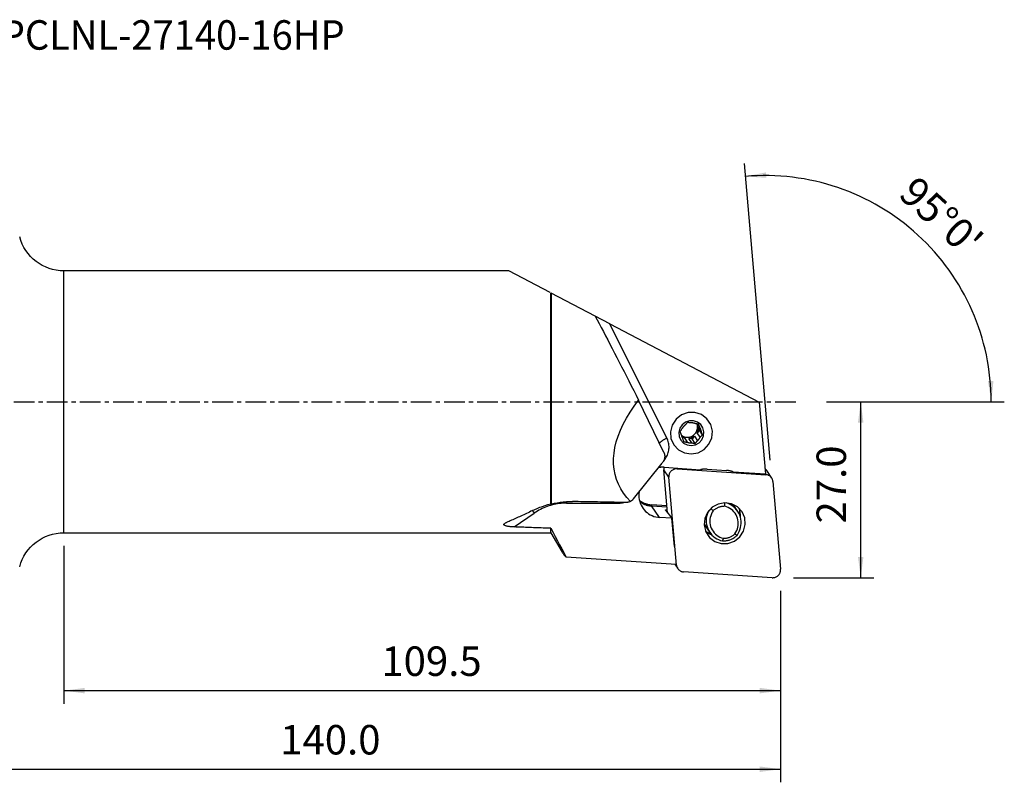
# Model space of a CAD drawing. Extents: x -55 to 174, y -58 to 58.
# Drawn here: x 24 to 174, y -58 to 58 of the extents above; entities that cross this region are included whole.
import ezdxf
from ezdxf.enums import TextEntityAlignment as Align

# ---------------------------------------------------------------- set-up
doc = ezdxf.new("R2010")
doc.units = 0
doc.header["$MEASUREMENT"] = 0
doc.linetypes.add('CENTER', pattern=[5.059896, 3.162435, -0.632487, 0.632487, -0.632487])
doc.layers.get('0').update_dxf_attribs({"linetype": 'CONTINUOUS'})
for name, color, linetype in [('1', 4, 'CONTINUOUS'), ('2L', 7, 'CONTINUOUS'), ('SK4', 2, 'CENTER'), ('SK6', 5, 'CONTINUOUS')]:
    doc.layers.add(name, color=color, linetype=linetype)
doc.styles.add('SANDVIK_STYLE', font='simplex.shx', dxfattribs={"height": 3})
doc.styles.get("Standard").update_dxf_attribs({"font": 'simplex.shx'})
doc.dimstyles.new('SANDVIK_DIM', dxfattribs={"dimscale": 0, "dimtxt": 4.5, "dimasz": 4.57, "dimexe": 5, "dimexo": 0, "dimgap": 2.3, "dimtad": 1, "dimdsep": 46, "dimtxsty": 'SANDVIK_STYLE', "dimcen": 0.09, "dimclrd": 256, "dimclre": 256, "dimclrt": 256, "dimadec": 0, "dimazin": 0, "dimtfac": 1, "dimtofl": 0, "dimtmove": 2, "dimatfit": 3, "dimfxl": 1, "dimtolj": 1, "dimtzin": 0, "dimarcsym": 0})

# ---------------------------------------------------------------- blocks, each defined once
blk = doc.blocks.new('*D0')
for p, q in [((138.431197, -8.943495), (134.463091, 36.41216)), ((147, 0), (174.199991, 0))]:
    blk.add_line(p, q)
blk.add_arc((137.648742, 0), 34.551248, 0, 95)
for points in [[(134.637402, 34.41977), (137.778977, 35.040945), (137.832702, 34.20668)], [(172.199991, 0), (171.709222, 3.164568), (172.544995, 3.183758)]]:
    blk.add_solid(points)
blk.add_text("95%%d0'", height=4.5, rotation=317.5).set_placement((157.814072, 31.436947))
blk = doc.blocks.new('*D2')
for p, q in [((140, -28.875), (140, -58.125)), ((0, -33.5), (0, -58.125)), ((0, -56.125), (140, -56.125))]:
    blk.add_line(p, q)
for points in [[(0, -56.125), (3.175, -55.707003), (3.175, -56.542997)], [(140, -56.125), (136.825, -56.542997), (136.825, -55.707003)]]:
    blk.add_solid(points)
blk.add_text('140.0', height=4.5).set_placement((63.510526, -53.875))
blk = doc.blocks.new('*D3')
for p, q in [((30.452705, -22), (30.452705, -46.125)), ((140, -28.875), (140, -46.125)), ((30.452705, -44.125), (140, -44.125))]:
    blk.add_line(p, q)
for points in [[(30.452705, -44.125), (33.627705, -43.707003), (33.627705, -44.542997)], [(140, -44.125), (136.825, -44.542997), (136.825, -43.707003)]]:
    blk.add_solid(points)
blk.add_text('109.5', height=4.5).set_placement((78.973721, -41.875))
blk = doc.blocks.new('*D4')
for p, q in [((147, 0), (154.25, 0)), ((152.25, -26.875), (152.25, 0)), ((142, -26.875), (154.25, -26.875))]:
    blk.add_line(p, q)
for points in [[(152.25, 0), (152.667997, -3.175), (151.832003, -3.175)], [(152.25, -26.875), (151.832003, -23.7), (152.667997, -23.7)]]:
    blk.add_solid(points)
blk.add_text('27.0', height=4.5, rotation=90).set_placement((150, -18.600658))

msp = doc.modelspace()

# ---------------------------------------------------------------- linework, layer by layer
at = {"layer": '1'}
for p, q in [((98.486192, 20), (30.452705, 20)), ((30.452705, -20), (30.452705, 20)), ((104.801191, 16.686521), (98.486192, 20)), ((104.882866, -15.593154), (104.882866, 16.643667)), ((104.940601, 16.613373), (104.940601, -15.606781)), ((111.660358, 13.087518), (104.940601, 16.613373)), ((113.896174, 11.914386), (111.660368, 13.087513)), ((122.622483, -5.540162), (113.896174, 11.914386)), ((113.896174, 11.914386), (136.7228, -0.06274)), ((122.160593, -7.72646), (118.302921, 0.25079)), ((136.7228, -0.06274), (137.68253, -11.032506)), ((127.606176, -4.333936), (127.264842, -4.743418)), ((127.643425, -3.899189), (127.312701, -3.397633)), ((127.425267, -3.844054), (127.87485, -4.525863)), ((127.425267, -3.844054), (127.606176, -4.333936)), ((128.069246, -5.0362), (127.606176, -4.333936)), ((125.29655, -5.493473), (124.9493, -5.440014)), ((125.29655, -5.493473), (125.746133, -6.175283)), ((126.414203, -6.278133), (125.96462, -5.596324)), ((126.486863, -5.676723), (125.96462, -5.596324)), ((126.828196, -5.267241), (126.486863, -5.676723)), ((126.949934, -6.378988), (126.486863, -5.676723)), ((126.828196, -5.267241), (127.277779, -5.94905)), ((127.714425, -5.425227), (127.264842, -4.743418)), ((122.08445, -9.098666), (122.201031, -8.958811)), ((117.526041, -14.818714), (121.904904, -9.367596)), ((122.734332, -16.94091), (122.161537, -10.39383)), ((122.915791, -11.537684), (122.161537, -10.39383)), ((122.200964, -10.011638), (127.739828, -10.376876)), ((124.129302, -10.138788), (124.197798, -10.242664)), ((124.197798, -10.242664), (137.749751, -11.136292)), ((128.77005, -10.296722), (131.757429, -10.493712)), ((138.639527, -11.649434), (137.885273, -10.50558)), ((124.088051, -24.936673), (122.915791, -11.537684)), ((132.761395, -10.708002), (137.68253, -11.032506)), ((137.749751, -11.136292), (137.681256, -11.032415)), ((138.823344, -12.178415), (139.995603, -25.577403)), ((107.288989, -15.474628), (115.24771, -15.474628)), ((122.643085, -15.898299), (120.26069, -15.741202)), ((120.265587, -15.915749), (122.658415, -16.073534)), ((121.517274, -17.67851), (120.265587, -15.915749)), ((122.428656, -16.540825), (123.392555, -17.802168)), ((122.581368, -16.740756), (122.561547, -16.525185)), ((122.69876, -16.534233), (122.561547, -16.525185)), ((133.448969, -16.73704), (132.754951, -15.684536)), ((99.263411, -19.119494), (102.358497, -17.004479)), ((123.392555, -17.802168), (121.517274, -17.67851)), ((123.790294, -22.127946), (123.392555, -17.802168)), ((104.882866, -20), (104.882866, -19.326299)), ((128.439729, -18.827089), (129.15241, -19.907896)), ((30.452705, -20), (104.882866, -20)), ((104.882866, -20), (106.604115, -22.981291)), ((124.027355, -24.839611), (107.235652, -23.732352)), ((123.851418, -24.828025), (124.271868, -25.465653)), ((124.023892, -24.839373), (124.088051, -24.936673)), ((138.713597, -26.872423), (125.161643, -25.978796))]:
    msp.add_line(p, q, dxfattribs=at)
for points in [[(111.660358, 13.087518, 0), (111.961442, 12.519552, 0), (112.270459, 11.934761, 0), (112.586994, 11.333929, 0), (112.910622, 10.717865, 0), (113.240908, 10.087397, 0), (113.577408, 9.443371, 0), (113.919669, 8.786654, 0), (114.267232, 8.118128, 0), (114.619629, 7.438692, 0), (114.976388, 6.749258, 0), (115.337027, 6.050753, 0), (115.701064, 5.344116, 0), (116.068007, 4.630297, 0), (116.437366, 3.910255, 0), (116.808642, 3.184958, 0), (117.181337, 2.45538, 0), (117.55495, 1.722502, 0), (117.928979, 0.987309, 0), (118.302921, 0.25079, 0)], [(117.047399, -15.239895, 0), (116.484782, -14.621834, 0), (115.989443, -13.972907, 0), (115.562429, -13.294485, 0), (115.204641, -12.587999, 0), (114.916834, -11.85494, 0), (114.699616, -11.096856, 0), (114.553446, -10.315347, 0), (114.478631, -9.512063, 0), (114.47533, -8.6887, 0), (114.543551, -7.846996, 0), (114.683148, -6.988727, 0), (114.893827, -6.115705, 0), (115.175144, -5.229773, 0), (115.526504, -4.332802, 0), (115.947166, -3.426684, 0), (116.436242, -2.513333, 0), (116.9927, -1.594676, 0), (117.615364, -0.672653, 0), (118.302921, 0.25079, 0)], [(123.668031, -6.571664, 0), (124.37898, -7.331435, 0), (125.30555, -7.815892, 0), (126.347333, -7.972536, 0), (127.391437, -7.784392, 0), (128.324715, -7.271849, 0), (129.046033, -6.490448, 0), (129.477225, -5.524866, 0), (129.571565, -4.47974, 0), (129.318829, -3.468324, 0), (128.746405, -2.600222, 0), (127.916325, -1.969505, 0), (126.91854, -1.644523, 0), (125.861175, -1.66049, 0), (124.858813, -2.015678, 0), (124.020076, -2.671597, 0), (123.435852, -3.557166, 0), (123.169453, -4.576421, 0), (123.249746, -5.618911, 0), (123.668031, -6.571664, 0)], [(124.759677, -5.851836, 0), (125.183255, -6.304503, 0), (125.735299, -6.593139, 0), (126.355986, -6.686467, 0), (126.978056, -6.574372, 0), (127.534097, -6.269002, 0), (127.963854, -5.803448, 0), (128.220755, -5.228161, 0), (128.276962, -4.605482, 0), (128.126383, -4.002888, 0), (127.785337, -3.485678, 0), (127.290781, -3.109902, 0), (126.696307, -2.916279, 0), (126.066337, -2.925793, 0), (125.469136, -3.137411, 0), (124.969422, -3.528203, 0), (124.621346, -4.055819, 0), (124.462627, -4.663084, 0), (124.510465, -5.284192, 0), (124.759677, -5.851836, 0)], [(124.971982, -4.078963, 0), (124.923894, -4.140154, 0), (124.876212, -4.2015, 0), (124.828944, -4.262954, 0), (124.782095, -4.324468, 0), (124.735673, -4.385995, 0), (124.689685, -4.447488, 0), (124.644137, -4.508901, 0)], [(124.811557, -4.978328, 0), (124.786633, -4.909297, 0), (124.762037, -4.84087, 0), (124.737773, -4.773078, 0), (124.713846, -4.705954, 0), (124.690261, -4.639528, 0), (124.667023, -4.573833, 0), (124.644137, -4.508901, 0)], [(124.838108, -5.126092, 0), (124.986235, -5.221954, 0), (125.14493, -5.299967, 0), (125.312067, -5.359087, 0), (125.485407, -5.39852, 0), (125.662625, -5.417739, 0), (125.841347, -5.416485, 0), (126.019177, -5.394775, 0), (126.193734, -5.352901, 0), (126.362676, -5.291424, 0), (126.52374, -5.211167, 0), (126.674768, -5.113206, 0), (126.813735, -4.998854, 0), (126.938779, -4.869643, 0), (127.048224, -4.727306, 0), (127.140604, -4.573749, 0), (127.21468, -4.411031, 0), (127.269459, -4.241332, 0), (127.304209, -4.066926, 0), (127.318461, -3.890152, 0)], [(125.408628, -3.55514, 0), (125.380225, -3.57767, 0), (125.352346, -3.600838, 0), (125.325006, -3.624632, 0), (125.29822, -3.64904, 0), (125.272002, -3.674047, 0), (125.246366, -3.69964, 0), (125.221326, -3.725806, 0), (125.196897, -3.75253, 0), (125.173091, -3.779797, 0), (125.149921, -3.807592, 0), (125.1274, -3.835902, 0), (125.10554, -3.864709, 0), (125.084353, -3.893999, 0), (125.063851, -3.923756, 0), (125.044044, -3.953963, 0), (125.024943, -3.984604, 0), (125.00656, -4.015663, 0), (124.988903, -4.047121, 0), (124.971982, -4.078963, 0)], [(125.763449, -3.166113, 0), (125.727945, -3.203902, 0), (125.6924, -3.241955, 0), (125.656823, -3.280278, 0), (125.621402, -3.318677, 0), (125.585946, -3.357371, 0), (125.550468, -3.396357, 0), (125.514983, -3.435631, 0), (125.479505, -3.475189, 0), (125.444048, -3.515027, 0), (125.408628, -3.55514, 0)], [(126.272204, -3.226058, 0), (126.197945, -3.216382, 0), (126.124183, -3.207105, 0), (126.050936, -3.19821, 0), (125.978221, -3.18968, 0), (125.906056, -3.181499, 0), (125.834459, -3.173648, 0), (125.763449, -3.166113, 0)], [(126.940274, -3.328908, 0), (126.906911, -3.316227, 0), (126.873243, -3.304327, 0), (126.839285, -3.293214, 0), (126.805059, -3.282894, 0), (126.770581, -3.273373, 0), (126.73587, -3.264657, 0), (126.700947, -3.256749, 0), (126.665828, -3.249654, 0), (126.630534, -3.243376, 0), (126.595084, -3.237918, 0), (126.559497, -3.233284, 0), (126.523793, -3.229476, 0), (126.48799, -3.226495, 0), (126.452108, -3.224344, 0), (126.416168, -3.223024, 0), (126.380187, -3.222535, 0), (126.344187, -3.222878, 0), (126.308186, -3.224052, 0), (126.272204, -3.226058, 0)], [(127.476004, -3.429762, 0), (127.422619, -3.419134, 0), (127.369131, -3.408598, 0), (127.315548, -3.398162, 0), (127.262152, -3.387888, 0), (127.208654, -3.377726, 0), (127.15507, -3.367683, 0), (127.101421, -3.35777, 0), (127.047725, -3.347997, 0), (126.994003, -3.338373, 0), (126.940274, -3.328908, 0)], [(127.318461, -3.890152, 0), (127.318819, -3.863029, 0), (127.31869, -3.835914, 0), (127.318076, -3.808817, 0), (127.316977, -3.781745, 0), (127.315393, -3.754707, 0), (127.313324, -3.727712, 0), (127.310772, -3.700768, 0), (127.307736, -3.673883, 0), (127.304219, -3.647067, 0), (127.30022, -3.620327, 0), (127.295742, -3.593672, 0), (127.290786, -3.56711, 0), (127.285353, -3.540649, 0), (127.279445, -3.514299, 0), (127.273064, -3.488066, 0), (127.266211, -3.461961, 0), (127.25889, -3.435989, 0), (127.251102, -3.410161, 0), (127.242849, -3.384484, 0)], [(127.264842, -4.743418, 0), (127.286711, -4.699412, 0), (127.307172, -4.654771, 0), (127.326203, -4.609539, 0), (127.343787, -4.563761, 0), (127.359904, -4.517485, 0), (127.374539, -4.470757, 0), (127.387677, -4.423623, 0), (127.399304, -4.376133, 0), (127.409409, -4.328333, 0), (127.417982, -4.280273, 0), (127.425014, -4.232, 0), (127.430498, -4.183564, 0), (127.434427, -4.135013, 0), (127.4368, -4.086397, 0), (127.437612, -4.037764, 0), (127.436863, -3.989164, 0), (127.434554, -3.940647, 0), (127.430687, -3.89226, 0), (127.425267, -3.844054, 0)], [(127.643425, -3.899189, 0), (127.618501, -3.830159, 0), (127.593905, -3.761732, 0), (127.56964, -3.69394, 0), (127.545714, -3.626816, 0), (127.522129, -3.56039, 0), (127.498891, -3.494695, 0), (127.476004, -3.429762, 0)], [(127.87485, -4.525863, 0), (127.86989, -4.490652, 0), (127.8641, -4.455584, 0), (127.857483, -4.420677, 0), (127.850042, -4.38595, 0), (127.841783, -4.351422, 0), (127.832708, -4.317112, 0), (127.822824, -4.283038, 0), (127.812135, -4.24922, 0), (127.800647, -4.215675, 0), (127.788367, -4.182421, 0), (127.775301, -4.149478, 0), (127.761456, -4.116862, 0), (127.746841, -4.084591, 0), (127.731461, -4.052683, 0), (127.715328, -4.021156, 0), (127.698448, -3.990026, 0), (127.680831, -3.959311, 0), (127.662487, -3.929026, 0), (127.643425, -3.899189, 0)], [(122.622483, -5.540162, 0), (122.543638, -5.580716, 0), (122.465621, -5.622033, 0), (122.388673, -5.663985, 0), (122.313029, -5.706443, 0), (122.238924, -5.749277, 0), (122.166585, -5.792355, 0), (122.096234, -5.835543, 0), (122.02809, -5.87871, 0), (121.96236, -5.921721, 0), (121.899249, -5.964445, 0), (121.83895, -6.00675, 0), (121.781648, -6.048505, 0), (121.727521, -6.089583, 0), (121.676734, -6.129857, 0), (121.629445, -6.169202, 0), (121.585799, -6.207498, 0), (121.54593, -6.244627, 0), (121.509961, -6.280473, 0), (121.478003, -6.314928, 0)], [(122.201031, -8.958811, 0), (122.320724, -8.806193, 0), (122.430998, -8.646858, 0), (122.531445, -8.481392, 0), (122.621694, -8.310408, 0), (122.701411, -8.134535, 0), (122.770303, -7.954424, 0), (122.828116, -7.770739, 0), (122.874635, -7.584159, 0), (122.909689, -7.395372, 0), (122.933149, -7.205075, 0), (122.944928, -7.013971, 0), (122.944982, -6.822765, 0), (122.933312, -6.632163, 0), (122.90996, -6.442869, 0), (122.875013, -6.255581, 0), (122.8286, -6.070992, 0), (122.770891, -5.889782, 0), (122.702101, -5.712621, 0), (122.622483, -5.540162, 0)], [(124.811557, -4.978328, 0), (124.816517, -5.013538, 0), (124.822307, -5.048607, 0), (124.828924, -5.083514, 0), (124.836365, -5.118241, 0), (124.844624, -5.152769, 0), (124.853699, -5.187079, 0), (124.863583, -5.221152, 0), (124.874272, -5.254971, 0), (124.88576, -5.288516, 0), (124.89804, -5.321769, 0), (124.911106, -5.354713, 0), (124.924951, -5.387329, 0), (124.939567, -5.419599, 0), (124.954946, -5.451507, 0), (124.971079, -5.483034, 0), (124.987959, -5.514164, 0), (125.005576, -5.54488, 0), (125.02392, -5.575164, 0), (125.042982, -5.605001, 0)], [(124.868065, -5.235669, 0), (124.888228, -5.252668, 0), (124.908693, -5.269312, 0), (124.929454, -5.285596, 0), (124.950505, -5.301514, 0), (124.97184, -5.317062, 0), (124.993451, -5.332235, 0), (125.015333, -5.347029, 0), (125.037479, -5.36144, 0), (125.059882, -5.375462, 0), (125.082536, -5.389092, 0), (125.105434, -5.402326, 0), (125.128568, -5.415159, 0), (125.151933, -5.427588, 0), (125.17552, -5.439609, 0), (125.199323, -5.451219, 0), (125.223335, -5.462413, 0), (125.247548, -5.473189, 0), (125.271956, -5.483544, 0), (125.29655, -5.493473, 0)], [(125.237379, -6.115338, 0), (125.209446, -6.042664, 0), (125.181488, -5.969731, 0), (125.153552, -5.896648, 0), (125.125687, -5.823524, 0), (125.097939, -5.750468, 0), (125.070354, -5.677591, 0), (125.042982, -5.605001, 0)], [(125.96462, -5.596324, 0), (126.013618, -5.592252, 0), (126.062495, -5.586643, 0), (126.111201, -5.5795, 0), (126.159687, -5.570832, 0), (126.207904, -5.560646, 0), (126.255803, -5.548954, 0), (126.303336, -5.535767, 0), (126.350455, -5.521099, 0), (126.397112, -5.504963, 0), (126.44326, -5.487378, 0), (126.488853, -5.468359, 0), (126.533843, -5.447928, 0), (126.578187, -5.426103, 0), (126.621838, -5.402908, 0), (126.664753, -5.378366, 0), (126.706889, -5.352502, 0), (126.748202, -5.325341, 0), (126.788652, -5.296911, 0), (126.828196, -5.267241, 0)], [(126.949934, -6.378988, 0), (126.981901, -6.335834, 0), (127.014067, -6.292657, 0), (127.046436, -6.249469, 0), (127.078843, -6.206498, 0), (127.11147, -6.163515, 0), (127.144316, -6.120537, 0), (127.177374, -6.077582, 0), (127.21064, -6.034671, 0), (127.24411, -5.99182, 0), (127.277779, -5.94905, 0)], [(127.277779, -5.94905, 0), (127.306182, -5.926521, 0), (127.334061, -5.903352, 0), (127.361401, -5.879558, 0), (127.388187, -5.855151, 0), (127.414406, -5.830144, 0), (127.440041, -5.80455, 0), (127.465081, -5.778385, 0), (127.48951, -5.751661, 0), (127.513316, -5.724394, 0), (127.536486, -5.696598, 0), (127.559007, -5.668289, 0), (127.580867, -5.639481, 0), (127.602054, -5.610191, 0), (127.622557, -5.580434, 0), (127.642363, -5.550227, 0), (127.661464, -5.519586, 0), (127.679847, -5.488528, 0), (127.697504, -5.457069, 0), (127.714425, -5.425227, 0)], [(127.714425, -5.425227, 0), (127.765091, -5.367947, 0), (127.815825, -5.311228, 0), (127.866589, -5.255076, 0), (127.917349, -5.199494, 0), (127.968069, -5.144484, 0), (128.018713, -5.090052, 0), (128.069246, -5.0362, 0)], [(128.069246, -5.0362, 0), (128.041313, -4.963526, 0), (128.013355, -4.890593, 0), (127.98542, -4.81751, 0), (127.957555, -4.744386, 0), (127.929806, -4.67133, 0), (127.902222, -4.598453, 0), (127.87485, -4.525863, 0)], [(125.237379, -6.115338, 0), (125.287226, -6.120602, 0), (125.337336, -6.126015, 0), (125.38771, -6.131584, 0), (125.438092, -6.137287, 0), (125.488762, -6.143161, 0), (125.539713, -6.149211, 0), (125.590936, -6.155444, 0), (125.64242, -6.161863, 0), (125.694156, -6.168474, 0), (125.746133, -6.175283, 0)], [(125.746133, -6.175283, 0), (125.779496, -6.187964, 0), (125.813164, -6.199864, 0), (125.847122, -6.210977, 0), (125.881348, -6.221296, 0), (125.915826, -6.230817, 0), (125.950537, -6.239534, 0), (125.98546, -6.247442, 0), (126.020579, -6.254537, 0), (126.055873, -6.260815, 0), (126.091323, -6.266272, 0), (126.12691, -6.270906, 0), (126.162614, -6.274715, 0), (126.198417, -6.277695, 0), (126.234299, -6.279846, 0), (126.270239, -6.281166, 0), (126.30622, -6.281655, 0), (126.34222, -6.281312, 0), (126.378221, -6.280138, 0), (126.414203, -6.278133, 0)], [(126.414203, -6.278133, 0), (126.49104, -6.291719, 0), (126.567854, -6.305623, 0), (126.644597, -6.319819, 0), (126.721223, -6.334281, 0), (126.797686, -6.348981, 0), (126.873938, -6.363892, 0), (126.949934, -6.378988, 0)], [(122.160593, -7.72646, 0), (122.195297, -7.804946, 0), (122.224813, -7.886128, 0), (122.249032, -7.969704, 0), (122.267866, -8.055367, 0), (122.281244, -8.142799, 0), (122.289117, -8.231679, 0), (122.291456, -8.321679, 0), (122.288253, -8.412465, 0), (122.279518, -8.503703, 0), (122.265286, -8.595055, 0), (122.245607, -8.686186, 0), (122.220555, -8.776758, 0), (122.190222, -8.866436, 0), (122.15472, -8.954891, 0), (122.11418, -9.041794, 0), (122.068752, -9.126826, 0), (122.018604, -9.209673, 0), (121.963921, -9.290028, 0), (121.904904, -9.367596, 0)], [(122.201031, -8.958811, 0), (122.199146, -8.957282, 0), (122.197262, -8.955754, 0), (122.195378, -8.954227, 0), (122.193495, -8.952701, 0), (122.191612, -8.951176, 0), (122.189729, -8.949651, 0), (122.187848, -8.948127, 0), (122.185966, -8.946603, 0), (122.184085, -8.94508, 0), (122.182205, -8.943558, 0), (122.180325, -8.942037, 0), (122.178446, -8.940517, 0), (122.176567, -8.938997, 0), (122.174689, -8.937478, 0), (122.172811, -8.935959, 0), (122.170933, -8.934442, 0), (122.169057, -8.932925, 0), (122.16718, -8.931409, 0), (122.165305, -8.929894, 0)], [(122.200964, -10.011638, 0), (122.156164, -10.008972, 0), (122.111319, -10.006879, 0), (122.066439, -10.00536, 0), (122.021529, -10.004415, 0), (121.976599, -10.004044, 0), (121.931654, -10.004247, 0), (121.886703, -10.005023, 0), (121.841754, -10.006374, 0), (121.796813, -10.008299, 0), (121.751888, -10.010797, 0), (121.706987, -10.013868, 0), (121.662117, -10.017511, 0), (121.617285, -10.021726, 0), (121.572499, -10.026513, 0), (121.527766, -10.03187, 0), (121.483095, -10.037796, 0), (121.438491, -10.044291, 0), (121.393963, -10.051353, 0), (121.349519, -10.058981, 0)], [(122.191755, -10.011028, 0), (122.187012, -10.030844, 0), (122.182614, -10.050732, 0), (122.178563, -10.070684, 0), (122.174859, -10.090695, 0), (122.171505, -10.110759, 0), (122.1685, -10.13087, 0), (122.165845, -10.151022, 0), (122.163543, -10.171209, 0), (122.161592, -10.191424, 0), (122.159995, -10.211662, 0), (122.15875, -10.231917, 0), (122.15786, -10.252183, 0), (122.157323, -10.272453, 0), (122.157141, -10.292722, 0), (122.157312, -10.312983, 0), (122.157838, -10.33323, 0), (122.158717, -10.353458, 0), (122.159951, -10.37366, 0), (122.161537, -10.39383, 0)], [(124.197798, -10.242664, 0), (124.089337, -10.240468, 0), (123.980913, -10.248144, 0), (123.873438, -10.265628, 0), (123.76782, -10.292771, 0), (123.664949, -10.329346, 0), (123.565692, -10.375043, 0), (123.470887, -10.429478, 0), (123.381332, -10.492191, 0), (123.297784, -10.562654, 0), (123.220945, -10.640272, 0), (123.151466, -10.724391, 0), (123.08993, -10.814302, 0), (123.036857, -10.909246, 0), (122.992695, -11.008423, 0), (122.957816, -11.110997, 0), (122.932515, -11.216103, 0), (122.917003, -11.322853, 0), (122.911413, -11.43035, 0), (122.915791, -11.537684, 0)], [(128.77005, -10.296722, 0), (128.715728, -10.293553, 0), (128.661345, -10.291206, 0), (128.606915, -10.289682, 0), (128.552449, -10.288981, 0), (128.497961, -10.289103, 0), (128.443462, -10.290048, 0), (128.388966, -10.291815, 0), (128.334486, -10.294406, 0), (128.280034, -10.297818, 0), (128.225622, -10.302052, 0), (128.171263, -10.307105, 0), (128.116971, -10.312977, 0), (128.062757, -10.319667, 0), (128.008634, -10.327173, 0), (127.954615, -10.335494, 0), (127.900713, -10.344626, 0), (127.846939, -10.354569, 0), (127.793306, -10.36532, 0), (127.739828, -10.376876, 0)], [(132.761395, -10.708002, 0), (132.71059, -10.689569, 0), (132.659491, -10.671913, 0), (132.608109, -10.655036, 0), (132.556455, -10.638943, 0), (132.504543, -10.623637, 0), (132.452384, -10.609123, 0), (132.39999, -10.595403, 0), (132.347374, -10.582481, 0), (132.294547, -10.57036, 0), (132.241522, -10.559042, 0), (132.188311, -10.54853, 0), (132.134927, -10.538827, 0), (132.081382, -10.529935, 0), (132.027688, -10.521856, 0), (131.973858, -10.514591, 0), (131.919905, -10.508143, 0), (131.865841, -10.502513, 0), (131.811678, -10.497703, 0), (131.757429, -10.493712, 0)], [(137.885265, -10.505568, 0), (137.873514, -10.488103, 0), (137.861442, -10.470858, 0), (137.849051, -10.45384, 0), (137.836346, -10.437053, 0), (137.823332, -10.420504, 0), (137.810012, -10.404198, 0), (137.796391, -10.38814, 0), (137.782473, -10.372335, 0), (137.768263, -10.356788, 0), (137.753765, -10.341506, 0), (137.738985, -10.326492, 0), (137.723926, -10.311751, 0), (137.708595, -10.297289, 0), (137.692996, -10.283111, 0), (137.677134, -10.26922, 0), (137.661014, -10.255621, 0), (137.644642, -10.242319, 0), (137.628023, -10.229319, 0), (137.611163, -10.216623, 0)], [(138.823344, -12.178415, 0), (138.812686, -12.093271, 0), (138.795728, -12.00927, 0), (138.772561, -11.926864, 0), (138.743311, -11.846499, 0), (138.708135, -11.768608, 0), (138.667223, -11.693612, 0), (138.620796, -11.621915, 0), (138.569105, -11.553905, 0), (138.512428, -11.489948, 0), (138.451072, -11.430391, 0), (138.385367, -11.375553, 0), (138.315669, -11.325732, 0), (138.242354, -11.281197, 0), (138.165817, -11.242187, 0), (138.086472, -11.208914, 0), (138.004747, -11.181556, 0), (137.921082, -11.160262, 0), (137.835931, -11.145147, 0), (137.749751, -11.136292, 0)], [(117.526041, -14.818714, 0), (117.504663, -14.844837, 0), (117.482802, -14.87058, 0), (117.460468, -14.895933, 0), (117.43767, -14.920884, 0), (117.41442, -14.945422, 0), (117.390726, -14.969536, 0), (117.366599, -14.993216, 0), (117.342051, -15.016451, 0), (117.317092, -15.039231, 0), (117.291733, -15.061546, 0), (117.265984, -15.083386, 0), (117.239859, -15.104741, 0), (117.213367, -15.125603, 0), (117.186521, -15.145961, 0), (117.159333, -15.165806, 0), (117.131815, -15.185131, 0), (117.103978, -15.203926, 0), (117.075836, -15.222183, 0), (117.047399, -15.239895, 0)], [(118.383249, -13.751614, 0), (118.347692, -14.049004, 0), (118.338149, -14.347764, 0), (118.354691, -14.645657, 0), (118.397195, -14.940455, 0), (118.465342, -15.229953, 0), (118.558623, -15.511984, 0), (118.676339, -15.784438, 0), (118.81761, -16.045277, 0), (118.98138, -16.292549, 0), (119.166422, -16.524405, 0), (119.371352, -16.739109, 0), (119.594637, -16.935055, 0), (119.834607, -17.110777, 0), (120.089465, -17.26496, 0), (120.357306, -17.396452, 0), (120.636125, -17.504267, 0), (120.923836, -17.587599, 0), (121.218287, -17.645825, 0), (121.517274, -17.67851, 0)], [(102.071945, -16.619049, 0), (102.437193, -16.446504, 0), (102.814018, -16.281115, 0), (103.202736, -16.123785, 0), (103.603663, -15.975419, 0), (104.017117, -15.836923, 0), (104.443412, -15.709199, 0), (104.882866, -15.593154, 0)], [(107.288989, -15.474628, 0), (107.014466, -15.479, 0), (106.740034, -15.492111, 0), (106.465975, -15.513947, 0), (106.192574, -15.544485, 0), (105.920112, -15.583695, 0), (105.648873, -15.631536, 0), (105.379135, -15.687958, 0), (105.111177, -15.752903, 0), (104.845277, -15.826303, 0), (104.58171, -15.908084, 0), (104.320748, -15.99816, 0), (104.06266, -16.096439, 0), (103.807713, -16.202818, 0), (103.556172, -16.317187, 0), (103.308295, -16.43943, 0), (103.064339, -16.569419, 0), (102.824556, -16.707019, 0), (102.589194, -16.852089, 0), (102.358497, -17.004479, 0)], [(104.882866, -15.593154, 0), (104.891096, -15.595097, 0), (104.899333, -15.597041, 0), (104.907575, -15.598986, 0), (104.915823, -15.600932, 0), (104.924076, -15.602881, 0), (104.932336, -15.60483, 0), (104.940601, -15.606781, 0)], [(104.940601, -15.606781, 0), (105.391521, -15.505302, 0), (105.848628, -15.419159, 0), (106.311334, -15.348944, 0), (106.779048, -15.295251, 0), (107.251181, -15.258672, 0), (107.727143, -15.239799, 0), (108.206346, -15.239226, 0)], [(107.295545, -15.261824, 0), (107.295113, -15.272823, 0), (107.29469, -15.283848, 0), (107.294276, -15.294898, 0), (107.293873, -15.305973, 0), (107.293479, -15.317071, 0), (107.293094, -15.328193, 0), (107.29272, -15.339337, 0), (107.292355, -15.350503, 0), (107.292, -15.361691, 0), (107.291654, -15.372901, 0), (107.291319, -15.38413, 0), (107.290993, -15.395379, 0), (107.290677, -15.406647, 0), (107.290371, -15.417935, 0), (107.290075, -15.42924, 0), (107.289789, -15.440562, 0), (107.289512, -15.451901, 0), (107.289246, -15.463257, 0), (107.288989, -15.474628, 0)], [(116.261841, -15.385988, 0), (115.839726, -15.378312, 0), (115.417403, -15.370631, 0), (114.994873, -15.362944, 0), (114.572137, -15.355252, 0), (114.149193, -15.347555, 0), (113.726043, -15.339852, 0), (113.302686, -15.332144, 0), (112.879123, -15.324431, 0), (112.455353, -15.316712, 0), (112.031377, -15.308987, 0), (111.607196, -15.301258, 0), (111.182808, -15.293522, 0), (110.758215, -15.285782, 0), (110.333416, -15.278036, 0), (109.908412, -15.270285, 0), (109.483203, -15.262528, 0), (109.057789, -15.254766, 0), (108.63217, -15.246999, 0), (108.206346, -15.239226, 0)], [(115.250538, -15.367579, 0), (115.250367, -15.373171, 0), (115.250199, -15.378769, 0), (115.250033, -15.384371, 0), (115.249869, -15.389978, 0), (115.249708, -15.39559, 0), (115.24955, -15.401207, 0), (115.249393, -15.406829, 0), (115.24924, -15.412455, 0), (115.249088, -15.418086, 0), (115.248939, -15.423721, 0), (115.248793, -15.429361, 0), (115.248649, -15.435005, 0), (115.248508, -15.440653, 0), (115.248369, -15.446306, 0), (115.248232, -15.451962, 0), (115.248098, -15.457623, 0), (115.247966, -15.463287, 0), (115.247837, -15.468956, 0), (115.24771, -15.474628, 0)], [(115.24771, -15.474628, 0), (115.288479, -15.474369, 0), (115.329253, -15.473592, 0), (115.370024, -15.472296, 0), (115.410787, -15.470482, 0), (115.451534, -15.468151, 0), (115.49226, -15.465303, 0), (115.532956, -15.461937, 0), (115.573617, -15.458056, 0), (115.614236, -15.453658, 0), (115.654806, -15.448746, 0), (115.69532, -15.44332, 0), (115.735773, -15.437381, 0), (115.776156, -15.430929, 0), (115.816463, -15.423966, 0), (115.856689, -15.416494, 0), (115.896825, -15.408512, 0), (115.936867, -15.400023, 0), (115.976806, -15.391028, 0), (116.016636, -15.381529, 0)], [(117.047399, -15.239895, 0), (116.976157, -15.267134, 0), (116.902697, -15.291999, 0), (116.827283, -15.314312, 0), (116.750179, -15.333896, 0), (116.671648, -15.350573, 0), (116.591677, -15.364208, 0), (116.510179, -15.374694, 0), (116.427717, -15.381895, 0), (116.344776, -15.385698, 0), (116.261841, -15.385988, 0)], [(118.421208, -15.056586, 0), (118.505101, -15.11839, 0), (118.590917, -15.177583, 0), (118.678577, -15.234112, 0), (118.767998, -15.287923, 0), (118.859096, -15.338965, 0), (118.951788, -15.387193, 0), (119.045985, -15.43256, 0), (119.141602, -15.475024, 0), (119.238547, -15.514545, 0), (119.336731, -15.551087, 0), (119.436062, -15.584615, 0), (119.536447, -15.615099, 0), (119.637793, -15.642509, 0), (119.740004, -15.666821, 0), (119.842987, -15.68801, 0), (119.946643, -15.706059, 0), (120.050878, -15.720949, 0), (120.155593, -15.732667, 0), (120.26069, -15.741202, 0)], [(118.486736, -15.302714, 0), (118.569741, -15.357915, 0), (118.654324, -15.410758, 0), (118.74042, -15.461202, 0), (118.827962, -15.509206, 0), (118.916879, -15.554733, 0), (119.007103, -15.597748, 0), (119.098563, -15.638216, 0), (119.191187, -15.676107, 0), (119.284903, -15.71139, 0), (119.379637, -15.744037, 0), (119.475315, -15.774024, 0), (119.571862, -15.801326, 0), (119.669201, -15.825922, 0), (119.767258, -15.847794, 0), (119.865955, -15.866923, 0), (119.965214, -15.883294, 0), (120.064958, -15.896896, 0), (120.165108, -15.907717, 0), (120.265587, -15.915749, 0)], [(120.26069, -15.741202, 0), (120.25966, -15.753543, 0), (120.25876, -15.765986, 0), (120.257997, -15.778444, 0), (120.257377, -15.790832, 0), (120.256903, -15.803062, 0), (120.256578, -15.815051, 0), (120.256406, -15.826716, 0), (120.256387, -15.837975, 0), (120.256521, -15.84875, 0), (120.256808, -15.858967, 0), (120.257245, -15.868555, 0), (120.257829, -15.877448, 0), (120.258557, -15.885583, 0), (120.259423, -15.892905, 0), (120.260421, -15.899362, 0), (120.261545, -15.90491, 0), (120.262787, -15.909511, 0), (120.264137, -15.913132, 0), (120.265587, -15.915749, 0)], [(122.428656, -16.540825, 0), (122.427563, -16.538745, 0), (122.427521, -16.536747, 0), (122.428531, -16.534844, 0), (122.430585, -16.533049, 0), (122.43367, -16.531375, 0), (122.437764, -16.529833, 0), (122.442838, -16.528434, 0), (122.448858, -16.527189, 0), (122.455781, -16.526104, 0), (122.46356, -16.525189, 0), (122.47214, -16.524449, 0), (122.481463, -16.523889, 0), (122.491463, -16.523513, 0), (122.502072, -16.523325, 0), (122.513215, -16.523324, 0), (122.524816, -16.523512, 0), (122.536794, -16.523887, 0), (122.549066, -16.524445, 0), (122.561547, -16.525185, 0)], [(134.106317, -16.809734, 0), (133.408554, -16.064054, 0), (132.49917, -15.588582, 0), (131.476708, -15.434843, 0), (130.45197, -15.619498, 0), (129.536001, -16.122535, 0), (128.828061, -16.889443, 0), (128.404867, -17.837116, 0), (128.312277, -18.862858, 0), (128.560325, -19.855515, 0), (129.122132, -20.707517, 0), (129.936817, -21.326535, 0), (130.916096, -21.64549, 0), (131.953849, -21.629819, 0), (132.93762, -21.281218, 0), (133.760802, -20.637466, 0), (134.334189, -19.768321, 0), (134.595648, -18.76797, 0), (134.516844, -17.744816, 0), (134.106317, -16.809734, 0)], [(129.691265, -16.648709, 0), (129.642806, -16.603237, 0), (129.594347, -16.557773, 0), (129.545887, -16.512317, 0), (129.497426, -16.466869, 0), (129.448965, -16.421428, 0), (129.400504, -16.375993, 0), (129.352042, -16.330565, 0)], [(131.475129, -15.968933, 0), (131.372653, -15.96853, 0), (131.270154, -15.972347, 0), (131.167811, -15.980375, 0), (131.0658, -15.992601, 0), (130.964296, -16.009004, 0), (130.863476, -16.029556, 0), (130.763513, -16.054221, 0), (130.66458, -16.082957, 0), (130.566847, -16.115714, 0), (130.470483, -16.152435, 0), (130.375655, -16.193058, 0), (130.282526, -16.237511, 0), (130.191257, -16.285718, 0), (130.102006, -16.337597, 0), (130.014926, -16.393057, 0), (129.930167, -16.452003, 0), (129.847877, -16.514333, 0), (129.768197, -16.579939, 0), (129.691265, -16.648709, 0)], [(131.475129, -15.968933, 0), (131.477271, -15.898107, 0), (131.479418, -15.827288, 0), (131.481571, -15.756477, 0), (131.48373, -15.685671, 0), (131.485894, -15.614872, 0), (131.488063, -15.544078, 0), (131.490237, -15.47329, 0)], [(133.028893, -20.176362, 0), (133.17844, -19.937662, 0), (133.303239, -19.685756, 0), (133.402015, -19.423217, 0), (133.473761, -19.152723, 0), (133.517745, -18.877034, 0), (133.533517, -18.598964, 0), (133.520917, -18.321351, 0), (133.480074, -18.047028, 0), (133.411403, -17.778794, 0), (133.315607, -17.519388, 0), (133.193662, -17.271455, 0), (133.046813, -17.037528, 0), (132.876559, -16.819992, 0), (132.684638, -16.621068, 0), (132.473007, -16.442786, 0), (132.243827, -16.286965, 0), (131.999436, -16.155196, 0), (131.742329, -16.048824, 0), (131.475129, -15.968933, 0)], [(133.344741, -20.403785, 0), (133.523126, -20.129409, 0), (133.673469, -19.839415, 0), (133.79428, -19.536677, 0), (133.884362, -19.224196, 0), (133.942822, -18.905068, 0), (133.96908, -18.582458, 0), (133.962876, -18.259561, 0), (133.924271, -17.93958, 0), (133.853649, -17.625686, 0), (133.751709, -17.320989, 0), (133.619462, -17.028511, 0), (133.458218, -16.751149, 0), (133.269576, -16.491653, 0), (133.055405, -16.252596, 0), (132.817828, -16.036346, 0), (132.559201, -15.845047, 0), (132.282086, -15.680596, 0), (131.98923, -15.544622, 0), (131.683536, -15.438472, 0)], [(133.844122, -17.592037, 0), (133.848934, -17.521722, 0), (133.852147, -17.451353, 0), (133.85376, -17.380964, 0), (133.853772, -17.310592, 0), (133.852182, -17.240272, 0), (133.848991, -17.17004, 0), (133.844202, -17.099932, 0), (133.837816, -17.029984, 0), (133.829837, -16.96023, 0), (133.820269, -16.890707, 0), (133.809117, -16.821449, 0), (133.796386, -16.752492, 0), (133.782083, -16.683871, 0), (133.766214, -16.615621, 0), (133.74879, -16.547776, 0), (133.729817, -16.480372, 0), (133.709305, -16.413441, 0), (133.687266, -16.347018, 0), (133.66371, -16.281137, 0)], [(102.071945, -16.619049, 0), (101.844523, -16.729907, 0), (101.619132, -16.83908, 0), (101.395795, -16.946555, 0), (101.174534, -17.052323, 0), (100.955371, -17.156373, 0), (100.738329, -17.258693, 0), (100.523429, -17.359275, 0), (100.310693, -17.458107, 0), (100.100142, -17.555179, 0), (99.891798, -17.650483, 0), (99.685682, -17.744008, 0), (99.481814, -17.835745, 0), (99.280215, -17.925685, 0), (99.080906, -18.013818, 0), (98.883906, -18.100136, 0), (98.689235, -18.18463, 0), (98.496912, -18.267291, 0), (98.306959, -18.348112, 0), (98.119392, -18.427084, 0)], [(102.358497, -17.004479, 0), (102.343296, -16.982274, 0), (102.328156, -16.960161, 0), (102.313082, -16.938147, 0), (102.298077, -16.916239, 0), (102.283148, -16.894443, 0), (102.268297, -16.872766, 0), (102.25353, -16.851214, 0), (102.23885, -16.829793, 0), (102.224263, -16.80851, 0), (102.209773, -16.787371, 0), (102.195383, -16.766383, 0), (102.181099, -16.745552, 0), (102.166924, -16.724883, 0), (102.152863, -16.704384, 0), (102.138919, -16.684059, 0), (102.125098, -16.663917, 0), (102.111402, -16.643961, 0), (102.097837, -16.624198, 0), (102.084406, -16.604635, 0)], [(129.007166, -16.644005, 0), (128.87537, -16.926708, 0), (128.771025, -17.219955, 0), (128.695077, -17.52109, 0), (128.648212, -17.827388, 0), (128.630854, -18.136075, 0), (128.643162, -18.444357, 0), (128.685024, -18.749442, 0), (128.75606, -19.048567, 0), (128.855627, -19.339026, 0), (128.982825, -19.618188, 0), (129.136501, -19.883525, 0), (129.315264, -20.132636, 0), (129.517495, -20.363265, 0), (129.741364, -20.573323, 0), (129.984844, -20.76091, 0), (130.24573, -20.924326, 0), (130.521661, -21.062092, 0), (130.810137, -21.172962, 0), (131.108548, -21.25593, 0)], [(129.691265, -16.648709, 0), (129.541718, -16.887409, 0), (129.41692, -17.139314, 0), (129.318144, -17.401854, 0), (129.246398, -17.672348, 0), (129.202414, -17.948037, 0), (129.186641, -18.226107, 0), (129.199241, -18.50372, 0), (129.240085, -18.778043, 0), (129.308755, -19.046276, 0), (129.404552, -19.305683, 0), (129.526496, -19.553615, 0), (129.673345, -19.787543, 0), (129.843599, -20.005079, 0), (130.035521, -20.204003, 0), (130.247151, -20.382285, 0), (130.476332, -20.538105, 0), (130.720722, -20.669874, 0), (130.977829, -20.776247, 0), (131.245029, -20.856138, 0)], [(133.756634, -17.32431, 0), (133.765146, -17.245608, 0), (133.771883, -17.166744, 0), (133.776839, -17.087783, 0), (133.780009, -17.008789, 0), (133.781388, -16.929826, 0), (133.780972, -16.850958, 0), (133.778755, -16.77225, 0)], [(99.263411, -19.119494, 0), (99.141925, -19.114129, 0), (99.020592, -19.107554, 0), (98.899919, -19.099632, 0), (98.780415, -19.090227, 0), (98.662587, -19.079201, 0), (98.546945, -19.066419, 0), (98.433995, -19.051743, 0), (98.324246, -19.035036, 0), (98.216813, -19.015806, 0), (98.113928, -18.993798, 0), (98.017789, -18.96884, 0), (97.930436, -18.94069, 0), (97.853542, -18.909009, 0), (97.790268, -18.874022, 0), (97.743059, -18.83556, 0), (97.71385, -18.794425, 0), (97.703996, -18.751613, 0), (97.712552, -18.70789, 0), (97.737761, -18.664513, 0), (97.777429, -18.621771, 0), (97.829119, -18.580084, 0), (97.890586, -18.539825, 0), (97.960384, -18.500857, 0), (98.037109, -18.463254, 0), (98.119392, -18.427084, 0)], [(104.882866, -19.326299, 0), (104.584519, -19.316091, 0), (104.286453, -19.305808, 0), (103.988669, -19.295449, 0), (103.691168, -19.285015, 0), (103.393951, -19.274506, 0), (103.09702, -19.263921, 0), (102.800375, -19.253261, 0), (102.504018, -19.242526, 0), (102.20795, -19.231716, 0), (101.912171, -19.220831, 0), (101.616685, -19.209871, 0), (101.32149, -19.198836, 0), (101.026589, -19.187726, 0), (100.731983, -19.176541, 0), (100.437672, -19.165281, 0), (100.143659, -19.153946, 0), (99.849943, -19.142537, 0), (99.556527, -19.131053, 0), (99.263411, -19.119494, 0)], [(104.882866, -19.326299, 0), (105.213704, -19.958658, 0), (105.546522, -20.589919, 0), (105.881187, -21.220157, 0), (106.217566, -21.849446, 0), (106.555525, -22.477858, 0), (106.894932, -23.105469, 0), (107.235652, -23.732352, 0)], [(128.303283, -18.59989, 0), (128.309984, -18.61213, 0), (128.31674, -18.624339, 0), (128.323549, -18.636518, 0), (128.330412, -18.648667, 0), (128.337329, -18.660785, 0), (128.344299, -18.672872, 0), (128.351323, -18.684928, 0), (128.3584, -18.696953, 0), (128.36553, -18.708946, 0), (128.372714, -18.720907, 0), (128.37995, -18.732836, 0), (128.387239, -18.744733, 0), (128.394581, -18.756597, 0), (128.401975, -18.768429, 0), (128.409421, -18.780227, 0), (128.41692, -18.791993, 0), (128.424471, -18.803725, 0), (128.432073, -18.815423, 0), (128.439728, -18.827088, 0)], [(128.493566, -19.690304, 0), (128.538753, -19.73237, 0), (128.584796, -19.773518, 0), (128.631676, -19.813733, 0), (128.679374, -19.852999, 0), (128.727872, -19.8913, 0), (128.777151, -19.928621, 0), (128.827191, -19.964947, 0), (128.877972, -20.000265, 0), (128.929475, -20.034559, 0), (128.981678, -20.067816, 0), (129.034562, -20.100024, 0), (129.088105, -20.131169, 0), (129.142286, -20.16124, 0), (129.197083, -20.190223, 0), (129.252476, -20.218109, 0), (129.308442, -20.244885, 0), (129.364958, -20.270541, 0), (129.422004, -20.295068, 0), (129.479555, -20.318455, 0)], [(129.384242, -20.199492, 0), (129.327925, -20.18087, 0), (129.271876, -20.161281, 0), (129.21611, -20.140733, 0), (129.160652, -20.119238, 0), (129.105528, -20.096806, 0), (129.05076, -20.073448, 0), (128.996375, -20.049174, 0), (128.942398, -20.023997, 0), (128.888853, -19.997927, 0), (128.835764, -19.970974, 0)], [(131.108548, -21.25593, 0), (131.237251, -21.258639, 0), (131.366073, -21.255801, 0), (131.494772, -21.247422, 0), (131.623105, -21.233517, 0), (131.750828, -21.214113, 0), (131.877701, -21.189246, 0), (132.003484, -21.158963, 0), (132.12794, -21.123322, 0), (132.250832, -21.082389, 0), (132.37193, -21.036242, 0), (132.491004, -20.984969, 0), (132.607829, -20.928666, 0), (132.722184, -20.867439, 0), (132.833855, -20.801405, 0), (132.942629, -20.730687, 0), (133.048301, -20.65542, 0), (133.150671, -20.575745, 0), (133.249547, -20.491814, 0), (133.344741, -20.403785, 0)], [(131.245029, -20.856138, 0), (131.225561, -20.913287, 0), (131.206082, -20.970423, 0), (131.186593, -21.027547, 0), (131.167094, -21.084658, 0), (131.147587, -21.141758, 0), (131.128071, -21.198849, 0), (131.108548, -21.25593, 0)], [(131.245029, -20.856138, 0), (131.347506, -20.85654, 0), (131.450004, -20.852724, 0), (131.552347, -20.844696, 0), (131.654359, -20.832469, 0), (131.755862, -20.816066, 0), (131.856682, -20.795514, 0), (131.956645, -20.770849, 0), (132.055579, -20.742113, 0), (132.153311, -20.709357, 0), (132.249675, -20.672635, 0), (132.344503, -20.632013, 0), (132.437632, -20.58756, 0), (132.528901, -20.539352, 0), (132.618153, -20.487473, 0), (132.705233, -20.432013, 0), (132.789991, -20.373068, 0), (132.872281, -20.310738, 0), (132.951961, -20.245131, 0), (133.028893, -20.176362, 0)], [(133.028893, -20.176362, 0), (133.074018, -20.208897, 0), (133.119142, -20.241415, 0), (133.164264, -20.273917, 0), (133.209385, -20.306404, 0), (133.254505, -20.338876, 0), (133.299623, -20.371337, 0), (133.344741, -20.403785, 0)], [(106.605442, -22.978111, 0), (106.671037, -23.08447, 0), (106.745042, -23.191317, 0), (106.827298, -23.298637, 0), (106.917645, -23.406415, 0), (107.015926, -23.514637, 0), (107.121981, -23.623288, 0), (107.235652, -23.732352, 0)], [(124.088051, -24.936673, 0), (124.098709, -25.021816, 0), (124.115667, -25.105817, 0), (124.138833, -25.188223, 0), (124.168084, -25.268588, 0), (124.20326, -25.346479, 0), (124.244172, -25.421476, 0), (124.290599, -25.493172, 0), (124.34229, -25.561183, 0), (124.398967, -25.625139, 0), (124.460323, -25.684697, 0), (124.526027, -25.739534, 0), (124.595725, -25.789355, 0), (124.66904, -25.83389, 0), (124.745577, -25.8729, 0), (124.824922, -25.906174, 0), (124.906648, -25.933531, 0), (124.990312, -25.954825, 0), (125.075464, -25.96994, 0), (125.161643, -25.978796, 0)], [(138.713597, -26.872423, 0), (138.822057, -26.874619, 0), (138.930482, -26.866943, 0), (139.037956, -26.84946, 0), (139.143574, -26.822316, 0), (139.246446, -26.785741, 0), (139.345702, -26.740044, 0), (139.440508, -26.685609, 0), (139.530062, -26.622896, 0), (139.613611, -26.552433, 0), (139.690449, -26.474815, 0), (139.759929, -26.390696, 0), (139.821465, -26.300785, 0), (139.874537, -26.205841, 0), (139.918699, -26.106664, 0), (139.953578, -26.00409, 0), (139.97888, -25.898985, 0), (139.994391, -25.792234, 0), (139.999982, -25.684738, 0), (139.995603, -25.577403, 0)]]:
    msp.add_polyline3d(points, dxfattribs=at)
at = {"layer": '1', "extrusion": (0, 0, -1)}
for centre, start, end in [((-30.452705, 27), 270, 345), ((-30.452705, -27), 15, 90)]:
    msp.add_arc(centre, 7, start, end, dxfattribs=at)
at = {"layer": 'SK4'}
msp.add_line((-43, 0), (142.71767, 0), dxfattribs=at)

# ---------------------------------------------------------------- texts
at = {"layer": 'SK6', "style": 'SANDVIK_STYLE', "width": 0.745981}
msp.add_text('C6-PCLNL-27140-16HP', height=4.5, dxfattribs=at).set_placement((11.821754, 53.780885), (73.365175, 53.780885), align=Align.FIT)

# ---------------------------------------------------------------- dimensions: what is measured, and where the dimension line sits
at = {"layer": '2L'}
dim = msp.add_angular_dim_2l(base=(160.991227, 25.473852), line1=((138.431197, -8.943495), (134.463091, 36.41216)), line2=((174.199991, 0), (147, 0)), text="95%%d0'", dimstyle='SANDVIK_DIM', dxfattribs=at)
dim.commit()
dim.dimension.update_dxf_attribs({"geometry": '*D0', "text_midpoint": (157.814072, 31.436947)})
dim = msp.add_linear_dim(base=(152.25, 0), p1=(142, -26.875), p2=(147, 0), angle=90, text='27.0', dimstyle='SANDVIK_DIM', dxfattribs=at)
dim.commit()
dim.dimension.update_dxf_attribs({"geometry": '*D4', "text_midpoint": (150, -18.600658)})
for base, p1, text, picture, middle in [((140, -44.125), (30.452705, -22), '109.5', '*D3', (78.973721, -41.875)), ((140, -56.125), (0, -33.5), '140.0', '*D2', (63.510526, -53.875))]:
    dim = msp.add_linear_dim(base=base, p1=p1, p2=(140, -28.875), text=text, dimstyle='SANDVIK_DIM', dxfattribs=at)
    dim.commit()
    dim.dimension.update_dxf_attribs({"geometry": picture, "text_midpoint": middle})

doc.saveas('drawing.dxf')
